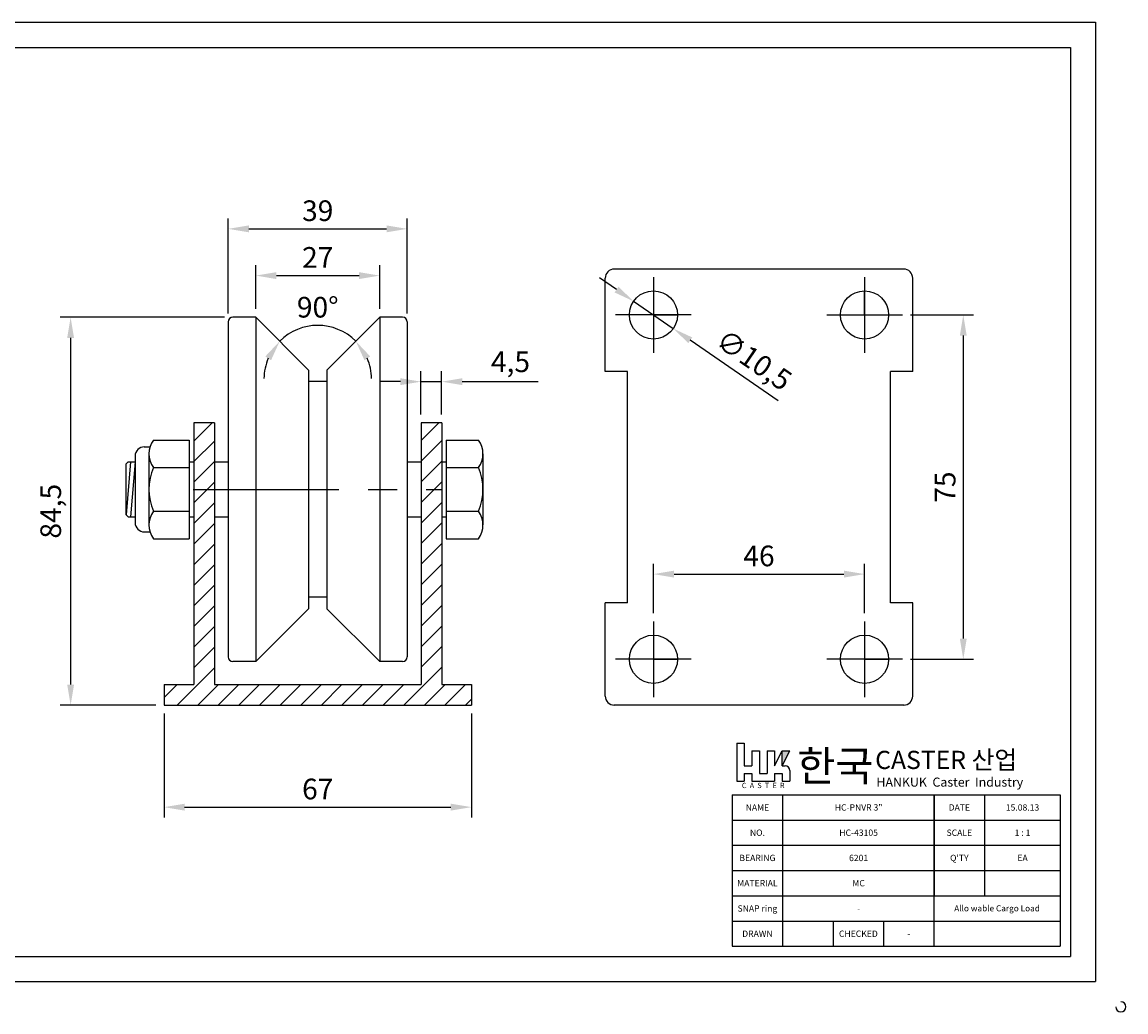
# Model space of a CAD drawing. Units: millimetres. Extents: x 1546 to 1934, y 497 to 719.
# Drawn here: x 1693 to 1934, y 497 to 713 of the extents above; entities that cross this region are included whole.
import ezdxf

# ---------------------------------------------------------------- set-up
doc = ezdxf.new("R2010")
doc.units = ezdxf.units.MM
doc.linetypes.add('CENTER', pattern=[50.8, 31.75, -6.35, 6.35, -6.35])
doc.styles.get("Standard").update_dxf_attribs({"font": 'txt.shx', "bigfont": 'whgtxt.shx'})
doc.dimstyles.new('ISO-25', dxfattribs={"dimtxt": 2.5, "dimasz": 2.5, "dimexe": 1.25, "dimexo": 0.625, "dimtad": 1, "dimtxsty": 'Standard', "dimcen": 2.5, "dimclrd": 3, "dimclre": 3, "dimadec": 0, "dimazin": 0, "dimtfac": 1, "dimtmove": 0, "dimatfit": 3, "dimfxl": 0, "dimarcsym": 0})

# ---------------------------------------------------------------- blocks, each defined once
blk = doc.blocks.new('*D1')
at = {"color": 3, "lineweight": -2}
for p, q in [((1723.98, 562.09), (1723.98, 539.43)), ((1790.98, 562.09), (1790.98, 539.43)), ((1728.48, 541.68), (1786.48, 541.68))]:
    blk.add_line(p, q, dxfattribs=at)
at = {"color": 3}
for points in [[(1728.48, 542.43), (1728.48, 540.93), (1723.98, 541.68)], [(1786.48, 542.43), (1786.48, 540.93), (1790.98, 541.68)]]:
    blk.add_solid(points, dxfattribs=at)
at = {"layer": 'Defpoints', "color": 0}
for p in [(1723.98, 563.89), (1790.98, 563.89), (1790.98, 541.68)]:
    blk.add_point(p, dxfattribs=at)
at = {"color": 0, "insert": (1757.48, 545.05), "char_height": 4.5, "attachment_point": 5}
blk.add_mtext('67', dxfattribs=at)
blk = doc.blocks.new('*D4')
at = {"color": 3, "lineweight": -2}
for p, q in [((1737.18, 648.39), (1701.38, 648.39)), ((1703.63, 643.89), (1703.63, 568.39)), ((1722.18, 563.89), (1701.38, 563.89))]:
    blk.add_line(p, q, dxfattribs=at)
at = {"color": 3}
for points in [[(1702.88, 643.89), (1704.38, 643.89), (1703.63, 648.39)], [(1702.88, 568.39), (1704.38, 568.39), (1703.63, 563.89)]]:
    blk.add_solid(points, dxfattribs=at)
at = {"layer": 'Defpoints', "color": 0}
for p in [(1738.98, 648.39), (1703.63, 563.89), (1723.98, 563.89)]:
    blk.add_point(p, dxfattribs=at)
at = {"color": 0, "insert": (1699.88, 606.14), "char_height": 4.5, "attachment_point": 5, "rotation": 90}
blk.add_mtext('84,5', dxfattribs=at)
blk = doc.blocks.new('*D5')
at = {"color": 3, "lineweight": -2}
for p, q in [((1737.98, 649.19), (1737.98, 669.89)), ((1776.98, 649.19), (1776.98, 669.89)), ((1742.48, 667.64), (1772.48, 667.64))]:
    blk.add_line(p, q, dxfattribs=at)
at = {"color": 3}
for points in [[(1742.48, 668.39), (1742.48, 666.89), (1737.98, 667.64)], [(1772.48, 668.39), (1772.48, 666.89), (1776.98, 667.64)]]:
    blk.add_solid(points, dxfattribs=at)
at = {"layer": 'Defpoints', "color": 0}
for p in [(1776.98, 667.64), (1737.98, 647.39), (1776.98, 647.39)]:
    blk.add_point(p, dxfattribs=at)
at = {"color": 0, "insert": (1757.48, 671.01), "char_height": 4.5, "attachment_point": 5}
blk.add_mtext('39', dxfattribs=at)
blk = doc.blocks.new('*D6')
at = {"color": 3, "lineweight": -2}
for p, q in [((1743.98, 650.19), (1743.98, 659.71)), ((1770.98, 650.19), (1770.98, 659.71)), ((1748.48, 657.46), (1766.48, 657.46))]:
    blk.add_line(p, q, dxfattribs=at)
at = {"color": 3}
for points in [[(1748.48, 658.21), (1748.48, 656.71), (1743.98, 657.46)], [(1766.48, 658.21), (1766.48, 656.71), (1770.98, 657.46)]]:
    blk.add_solid(points, dxfattribs=at)
at = {"layer": 'Defpoints', "color": 0}
for p in [(1770.98, 657.46), (1743.98, 648.39), (1770.98, 648.39)]:
    blk.add_point(p, dxfattribs=at)
at = {"color": 0, "insert": (1757.48, 660.84), "char_height": 4.5, "attachment_point": 5}
blk.add_mtext('27', dxfattribs=at)
blk = doc.blocks.new('*D7')
at = {"color": 3, "lineweight": -2}
for start, end in [(45, 135), (157.131, 179.262), (0.738, 22.869)]:
    blk.add_arc((1757.48, 634.89), 11.72, start, end, dxfattribs=at)
at = {"color": 3}
for points in [[(1746.06, 639.86), (1747.31, 639.03), (1749.2, 643.18)], [(1767.66, 639.03), (1768.91, 639.86), (1765.77, 643.18)]]:
    blk.add_solid(points, dxfattribs=at)
at = {"layer": 'Defpoints', "color": 0}
for p in [(1743.98, 648.39), (1770.98, 648.39), (1760.52, 646.21), (1755.48, 636.89), (1759.48, 636.89)]:
    blk.add_point(p, dxfattribs=at)
at = {"color": 0, "insert": (1757.48, 649.99), "char_height": 4.5, "attachment_point": 5}
blk.add_mtext('90°', dxfattribs=at)
blk = doc.blocks.new('*D8')
at = {"color": 3, "lineweight": -2}
for p, q in [((1830.63, 583.94), (1830.63, 594.69)), ((1876.63, 583.94), (1876.63, 594.69)), ((1835.13, 592.44), (1872.13, 592.44))]:
    blk.add_line(p, q, dxfattribs=at)
at = {"color": 3}
for points in [[(1835.13, 593.19), (1835.13, 591.69), (1830.63, 592.44)], [(1872.13, 593.19), (1872.13, 591.69), (1876.63, 592.44)]]:
    blk.add_solid(points, dxfattribs=at)
at = {"layer": 'Defpoints', "color": 0}
for p in [(1876.63, 592.44), (1830.63, 582.14), (1876.63, 582.14)]:
    blk.add_point(p, dxfattribs=at)
at = {"color": 0, "insert": (1853.63, 595.82), "char_height": 4.5, "attachment_point": 5}
blk.add_mtext('46', dxfattribs=at)
blk = doc.blocks.new('*D9')
at = {"color": 3, "lineweight": -2}
for p, q in [((1886.68, 648.89), (1900.4, 648.89)), ((1898.15, 644.39), (1898.15, 578.39)), ((1886.68, 573.89), (1900.4, 573.89))]:
    blk.add_line(p, q, dxfattribs=at)
at = {"color": 3}
for points in [[(1897.4, 644.39), (1898.9, 644.39), (1898.15, 648.89)], [(1897.4, 578.39), (1898.9, 578.39), (1898.15, 573.89)]]:
    blk.add_solid(points, dxfattribs=at)
at = {"layer": 'Defpoints', "color": 0}
for p in [(1884.88, 648.89), (1884.88, 573.89), (1898.15, 573.89)]:
    blk.add_point(p, dxfattribs=at)
at = {"color": 0, "insert": (1894.78, 611.39), "char_height": 4.5, "attachment_point": 5, "rotation": 90}
blk.add_mtext('75', dxfattribs=at)
blk = doc.blocks.new('*D10')
at = {"color": 3, "lineweight": -2}
for p, q in [((1822.59, 654.41), (1818.88, 656.96)), ((1826.3, 651.86), (1834.96, 645.92)), ((1857.83, 630.21), (1838.67, 643.37))]:
    blk.add_line(p, q, dxfattribs=at)
at = {"color": 3}
for points in [[(1823.02, 655.03), (1822.17, 653.79), (1826.3, 651.86)], [(1839.09, 643.99), (1838.24, 642.75), (1834.96, 645.92)]]:
    blk.add_solid(points, dxfattribs=at)
at = {"layer": 'Defpoints', "color": 0}
for p in [(1826.3, 651.86), (1834.96, 645.92)]:
    blk.add_point(p, dxfattribs=at)
at = {"color": 0, "insert": (1852.23, 638.61), "char_height": 4.5, "attachment_point": 5, "rotation": 325.5183}
blk.add_mtext('∅10,5', dxfattribs=at)
blk = doc.blocks.new('*D11')
at = {"color": 3, "lineweight": -2}
for p, q in [((1779.98, 627.19), (1779.98, 636.61)), ((1784.48, 627.19), (1784.48, 636.61)), ((1775.48, 634.36), (1770.98, 634.36)), ((1779.98, 634.36), (1784.48, 634.36)), ((1788.98, 634.36), (1805.48, 634.36))]:
    blk.add_line(p, q, dxfattribs=at)
at = {"color": 3}
for points in [[(1775.48, 635.11), (1775.48, 633.61), (1779.98, 634.36)], [(1788.98, 635.11), (1788.98, 633.61), (1784.48, 634.36)]]:
    blk.add_solid(points, dxfattribs=at)
at = {"layer": 'Defpoints', "color": 0}
for p in [(1784.48, 634.36), (1779.98, 625.39), (1784.48, 625.39)]:
    blk.add_point(p, dxfattribs=at)
at = {"color": 0, "insert": (1799.48, 638.11), "char_height": 4.5, "attachment_point": 5}
blk.add_mtext('4,5', dxfattribs=at)

msp = doc.modelspace()

# ---------------------------------------------------------------- hatches: boundary and pattern name
h = msp.add_hatch()
h.set_pattern_fill('ANSI31', color=256, style=0)
h.paths.add_polyline_path([(1784.485, 609.89), (1784.485, 625.39), (1784.485, 625.39), (1779.985, 625.39), (1779.985, 625.39), (1779.985, 609.89), (1779.985, 609.89)])
h.paths.add_polyline_path([(1730.485, 609.89), (1730.485, 568.39), (1730.485, 568.39), (1723.985, 568.39), (1723.985, 568.39), (1723.985, 563.89), (1723.985, 563.89), (1790.985, 563.89), (1790.985, 563.89), (1790.985, 568.39), (1790.985, 568.39), (1784.485, 568.39), (1784.485, 568.39), (1784.485, 609.89), (1784.485, 609.89), (1779.985, 609.89), (1779.985, 609.89), (1779.985, 568.39), (1779.985, 568.39), (1734.985, 568.39), (1734.985, 568.39), (1734.985, 609.89), (1734.985, 609.89)])
h.paths.add_polyline_path([(1734.985, 609.89), (1734.985, 625.39), (1734.985, 625.39), (1730.485, 625.39), (1730.485, 625.39), (1730.485, 609.89), (1730.485, 609.89)])
msp.add_hatch(color=1).paths.add_polyline_path([(1860.329, 553.95), (1858.679, 553.95), (1858.679, 550.65)])

# ---------------------------------------------------------------- linework, layer by layer
for p, q in [((1552.989, 712.68), (1926.989, 712.68)), ((1926.989, 712.68), (1926.989, 503.68)), ((1558.489, 707.18), (1921.489, 707.18)), ((1921.489, 707.18), (1921.489, 509.18)), ((1820.13, 636.59), (1820.13, 656.89)), ((1885.28, 658.89), (1821.98, 658.89)), ((1887.13, 636.59), (1887.13, 656.89)), ((1876.63, 648.89), (1876.63, 654.14)), ((1737.985, 647.39), (1737.985, 574.39)), ((1743.985, 648.39), (1738.985, 648.39)), ((1743.985, 648.39), (1743.985, 573.39)), ((1743.985, 648.39), (1755.485, 636.89)), ((1770.985, 648.39), (1759.485, 636.89)), ((1770.985, 648.39), (1770.985, 573.39)), ((1775.985, 648.39), (1770.985, 648.39)), ((1776.985, 647.39), (1776.985, 574.39)), ((1830.63, 648.89), (1830.63, 648.89)), ((1830.63, 648.89), (1835.88, 648.89)), ((1755.485, 636.89), (1755.485, 584.89)), ((1759.485, 636.89), (1759.485, 584.89)), ((1824.98, 636.59), (1820.13, 636.59)), ((1824.98, 586.19), (1824.98, 636.59)), ((1887.13, 636.59), (1882.28, 636.59)), ((1882.28, 586.19), (1882.28, 636.59)), ((1759.485, 634.39), (1755.485, 634.39)), ((1730.485, 625.39), (1730.485, 568.39)), ((1734.985, 625.39), (1730.485, 625.39)), ((1734.985, 625.39), (1734.985, 568.39)), ((1779.985, 625.39), (1779.985, 568.39)), ((1784.485, 625.39), (1779.985, 625.39)), ((1784.485, 625.39), (1784.485, 568.39)), ((1721.685, 621.64), (1729.485, 621.64)), ((1729.485, 621.64), (1729.485, 600.14)), ((1785.485, 621.64), (1792.485, 621.64)), ((1785.485, 621.64), (1785.485, 600.14)), ((1719.685, 620.14), (1720.915, 620.14)), ((1720.685, 618.64), (1720.685, 603.14)), ((1793.485, 618.64), (1793.485, 603.14)), ((1716.185, 616.89), (1715.685, 616.39)), ((1715.685, 616.39), (1715.685, 605.39)), ((1716.685, 616.89), (1715.723, 605.352)), ((1716.185, 616.89), (1717.685, 616.89)), ((1717.685, 616.89), (1716.685, 604.89)), ((1717.685, 618.14), (1717.685, 603.64)), ((1729.485, 616.89), (1730.485, 616.89)), ((1734.985, 616.89), (1737.985, 616.89)), ((1776.985, 616.89), (1779.985, 616.89)), ((1784.485, 616.89), (1785.485, 616.89)), ((1721.685, 615.64), (1729.485, 615.64)), ((1785.485, 615.64), (1792.485, 615.64)), ((1715.685, 605.39), (1716.185, 604.89)), ((1716.185, 604.89), (1717.685, 604.89)), ((1721.685, 606.14), (1729.485, 606.14)), ((1729.485, 604.89), (1730.485, 604.89)), ((1734.985, 604.89), (1737.985, 604.89)), ((1776.985, 604.89), (1779.985, 604.89)), ((1784.485, 604.89), (1785.485, 604.89)), ((1785.485, 606.14), (1792.485, 606.14)), ((1719.685, 601.64), (1720.915, 601.64)), ((1721.685, 600.14), (1729.485, 600.14)), ((1785.485, 600.14), (1792.485, 600.14)), ((1759.485, 587.39), (1755.485, 587.39)), ((1743.985, 573.39), (1755.485, 584.89)), ((1770.985, 573.39), (1759.485, 584.89)), ((1824.98, 586.19), (1820.13, 586.19)), ((1820.13, 565.89), (1820.13, 586.19)), ((1887.13, 586.19), (1882.28, 586.19)), ((1887.13, 565.89), (1887.13, 586.19)), ((1743.985, 573.39), (1738.985, 573.39)), ((1775.985, 573.39), (1770.985, 573.39)), ((1830.63, 573.89), (1835.88, 573.89)), ((1876.63, 573.89), (1881.88, 573.89)), ((1723.985, 568.39), (1730.485, 568.39)), ((1723.985, 568.39), (1723.985, 563.89)), ((1734.985, 568.39), (1779.985, 568.39)), ((1784.485, 568.39), (1790.985, 568.39)), ((1790.985, 568.39), (1790.985, 563.89)), ((1723.985, 563.89), (1790.985, 563.89)), ((1885.28, 563.89), (1821.98, 563.89)), ((1848.779, 555.6), (1848.779, 547.35)), ((1848.779, 555.6), (1850.429, 555.6)), ((1850.429, 555.6), (1850.429, 550.65)), ((1852.079, 553.95), (1852.079, 550.65)), ((1852.079, 553.95), (1853.729, 553.95)), ((1853.729, 553.95), (1853.729, 549)), ((1855.379, 553.95), (1855.379, 549)), ((1855.379, 553.95), (1857.029, 553.95)), ((1857.029, 553.95), (1857.029, 550.65)), ((1857.029, 550.65), (1858.679, 553.95)), ((1858.679, 553.95), (1860.329, 553.95)), ((1858.679, 550.65), (1860.329, 553.95)), ((1858.679, 550.65), (1858.679, 553.95)), ((1850.429, 550.65), (1852.079, 550.65)), ((1850.429, 549), (1850.429, 547.35)), ((1850.429, 549), (1852.079, 549)), ((1852.079, 549), (1852.079, 547.35)), ((1853.729, 549), (1855.379, 549)), ((1857.029, 549), (1857.029, 547.35)), ((1857.029, 549), (1858.679, 549)), ((1858.679, 550.65), (1859.339, 550.65)), ((1858.679, 549), (1858.679, 547.35)), ((1860.329, 549.66), (1860.329, 547.35)), ((1848.779, 547.35), (1850.429, 547.35)), ((1852.079, 547.35), (1853.729, 547.35)), ((1853.729, 547.35), (1857.029, 547.35)), ((1858.679, 547.35), (1860.329, 547.35)), ((1847.789, 544.38), (1891.789, 544.38)), ((1847.789, 544.38), (1847.789, 511.38)), ((1847.789, 544.38), (1912.469, 544.38)), ((1858.789, 544.38), (1858.789, 511.38)), ((1858.789, 544.38), (1858.789, 511.38)), ((1891.789, 544.38), (1919.289, 544.38)), ((1891.789, 544.38), (1891.789, 522.38)), ((1891.789, 511.38), (1891.789, 544.38)), ((1902.789, 544.38), (1902.789, 522.38)), ((1919.289, 544.38), (1919.289, 511.38)), ((1847.789, 538.88), (1891.789, 538.88)), ((1891.789, 538.88), (1919.289, 538.88)), ((1847.789, 533.38), (1891.789, 533.38)), ((1891.789, 533.38), (1919.289, 533.38)), ((1847.789, 527.88), (1891.789, 527.88)), ((1891.789, 527.88), (1919.289, 527.88)), ((1847.789, 522.38), (1891.789, 522.38)), ((1891.789, 522.38), (1919.289, 522.38)), ((1919.289, 519.08), (1919.289, 511.38)), ((1847.789, 516.88), (1891.789, 516.88)), ((1869.789, 516.88), (1869.789, 511.38)), ((1880.789, 516.88), (1880.789, 511.38)), ((1891.789, 516.88), (1919.289, 516.88)), ((1847.789, 511.38), (1891.789, 511.38)), ((1891.789, 511.38), (1919.289, 511.38)), ((1558.489, 509.18), (1921.489, 509.18)), ((1552.989, 503.68), (1926.989, 503.68))]:
    msp.add_line(p, q)
at = {"color": 1, "linetype": 'CENTER'}
for p, q in [((1830.63, 657.14), (1830.63, 640.64)), ((1876.63, 657.14), (1876.63, 640.64)), ((1838.88, 648.89), (1822.38, 648.89)), ((1868.38, 648.89), (1884.88, 648.89)), ((1730.335, 610.89), (1784.635, 610.89)), ((1830.63, 582.14), (1830.63, 565.64)), ((1876.63, 582.14), (1876.63, 565.64)), ((1838.88, 573.89), (1822.38, 573.89)), ((1884.88, 573.89), (1868.38, 573.89))]:
    msp.add_line(p, q, dxfattribs=at)
for centre in [(1830.63, 648.89), (1876.63, 648.89), (1830.63, 573.89), (1876.63, 573.89)]:
    msp.add_circle(centre, 5.25)
for centre, radius, start, end in [((1822.13, 656.89), 2, 90, 180), ((1885.13, 656.89), 2, 0, 90), ((1738.985, 647.39), 1, 90, 180), ((1775.985, 647.39), 1, 0, 90), ((1725.685, 618.64), 5, 143.1301, 216.8699), ((1788.485, 618.64), 5, 323.1301, 36.8699), ((1719.685, 618.14), 2, 90, 180), ((1732.466, 610.89), 11.781, 156.22268, 203.77732), ((1781.703, 610.89), 11.781, 336.22268, 23.77732), ((1725.685, 603.14), 5, 143.1301, 216.8699), ((1788.485, 603.14), 5, 323.1301, 36.8699), ((1719.685, 603.64), 2, 180, 270), ((1738.985, 574.39), 1, 180, 270), ((1775.985, 574.39), 1, 270, 0), ((1822.13, 565.89), 2, 180, 270), ((1885.13, 565.89), 2, 270, 0), ((1859.339, 549.66), 0.99, 0, 90), ((1932.489, 498.18), 1.1, 180, 90)]:
    msp.add_arc(centre, radius, start, end)

# ---------------------------------------------------------------- texts
at = {"attachment_point": 1}
for s, insert, char_height, width in [('{\\fHYdnkB|b0|i0|c129|p18;한국}', (1861.979, 553.95), 6.6, 16.63693), ('{\\fHYtbrB|b0|i0|c129|p18;\\H0.27778x; \\H3.6x;CASTER 산업}', (1878.615, 553.95), 3.96, 46.15525), ('{\\fHYnamB|b1|i0|c129|p18; HANKUK  Caster  Industry}', (1878.615, 548.12), 1.98, 46.15525)]:
    msp.add_mtext(s, dxfattribs=dict(at, insert=insert, char_height=char_height, width=width))
for s, width, heights, insert, char_height, attachment_point in [('{\\fMalgun Gothic|b1|i0|c129|p50;\\C1;C}{\\fMalgun Gothic|b1|i0|c129|p50;  }{\\fMalgun Gothic|b1|i0|c129|p50;\\C22;A }{\\fMalgun Gothic|b1|i0|c129|p50; }{\\fMalgun Gothic|b1|i0|c129|p50;\\C2;S }{\\fMalgun Gothic|b1|i0|c129|p50; }{\\fMalgun Gothic|b1|i0|c129|p50;\\C3;T }{\\fMalgun Gothic|b1|i0|c129|p50; }{\\fMalgun Gothic|b1|i0|c129|p50;\\C5;E }{\\fMalgun Gothic|b1|i0|c129|p50; }{\\fMalgun Gothic|b1|i0|c129|p50;\\C196;R}', 35, [0], (1854.554, 545.826), 1.155, 8), ('NAME', 20, [10], (1853.289, 541.617), 1.375, 5), ('{\\T0.75000;HC-PNVR 3"}', 60, [10], (1875.337, 541.617), 1.375, 5), ('DATE', 20, [10], (1897.289, 541.617), 1.375, 5), ('{\\T0.75000;15.08.13}', 30, [10], (1911.059, 541.617), 1.375, 5), ('NO.', 20, [10], (1853.289, 536.117), 1.375, 5), ('{\\T0.75000;HC-43105}', 60, [10], (1875.337, 536.117), 1.375, 5), ('SCALE', 20, [10], (1897.289, 536.117), 1.375, 5), ('1 : 1', 30, [10], (1911.059, 536.117), 1.375, 5), ('BEARING', 20, [10], (1853.289, 530.617), 1.375, 5), ('6201', 60, [10], (1875.337, 530.617), 1.375, 5), ("Q'TY", 20, [10], (1897.289, 530.617), 1.375, 5), ('EA', 30, [10], (1911.059, 530.617), 1.375, 5), ('MATERIAL', 20, [10], (1853.289, 525.117), 1.375, 5), ('{\\T0.75000;MC}', 60, [10], (1875.337, 525.117), 1.375, 5), ('SNAP ring', 20, [10], (1853.289, 519.617), 1.375, 5), ('Allo wable Cargo Load', 50.0335, [10], (1905.508, 519.641), 1.32, 5), ('-', 60, [10], (1875.337, 519.617), 1.375, 5), ('DRAWN', 20, [10], (1853.289, 514.117), 1.375, 5), ('CHECKED', 20, [10], (1875.289, 514.117), 1.375, 5), ('-', 20, [10], (1886.289, 514.117), 1.375, 5)]:
    msp.add_mtext_dynamic_manual_height_columns(s, width=width, gutter_width=12.5, heights=heights, dxfattribs=dict(insert=insert, char_height=char_height, attachment_point=attachment_point))

# ---------------------------------------------------------------- dimensions: what is measured, and where the dimension line sits
for base, p1, p2, picture, middle in [((1776.985, 667.635), (1737.985, 647.39), (1776.985, 647.39), '*D5', (1757.485, 667.635)), ((1770.985, 657.463), (1743.985, 648.39), (1770.985, 648.39), '*D6', (1757.485, 657.463))]:
    dim = msp.add_linear_dim(base=base, p1=p1, p2=p2, dimstyle='ISO-25', override={"dimscale": 1.8, "dimexo": 1})
    dim.commit()
    dim.dimension.update_dxf_attribs({"geometry": picture, "text_midpoint": middle, "dimtype": 160})
dim = msp.add_diameter_dim_2p(p1=(1826.302, 651.863), p2=(1834.957, 645.918), dimstyle='ISO-25', override={"dimscale": 1.8, "dimexo": 1})
dim.commit()
dim.dimension.update_dxf_attribs({"geometry": '*D10', "text_midpoint": (1852.227, 638.606)})
dim = msp.add_angular_dim_2l(base=(1760.519, 646.214), line1=((1770.985, 648.39), (1759.485, 636.89)), line2=((1743.985, 648.39), (1755.485, 636.89)), dimstyle='ISO-25', override={"dimscale": 1.8, "dimexo": 1})
dim.commit()
dim.dimension.update_dxf_attribs({"geometry": '*D7', "text_midpoint": (1757.485, 649.988)})
for base, p1, p2, picture, middle in [((1703.628, 563.89), (1738.985, 648.39), (1723.985, 563.89), '*D4', (1699.878, 606.14)), ((1898.152, 573.89), (1884.88, 648.89), (1884.88, 573.89), '*D9', (1894.777, 611.39))]:
    dim = msp.add_linear_dim(base=base, p1=p1, p2=p2, angle=90, dimstyle='ISO-25', override={"dimscale": 1.8, "dimexo": 1})
    dim.commit()
    dim.dimension.update_dxf_attribs({"geometry": picture, "text_midpoint": middle})
for base, p1, p2, picture, middle in [((1784.485, 634.363), (1779.985, 625.39), (1784.485, 625.39), '*D11', (1799.485, 638.113)), ((1876.63, 592.44), (1830.63, 582.14), (1876.63, 582.14), '*D8', (1853.63, 595.815)), ((1790.985, 541.676), (1723.985, 563.89), (1790.985, 563.89), '*D1', (1757.485, 545.051))]:
    dim = msp.add_linear_dim(base=base, p1=p1, p2=p2, dimstyle='ISO-25', override={"dimscale": 1.8, "dimexo": 1})
    dim.commit()
    dim.dimension.update_dxf_attribs({"geometry": picture, "text_midpoint": middle})

doc.saveas('drawing.dxf')
